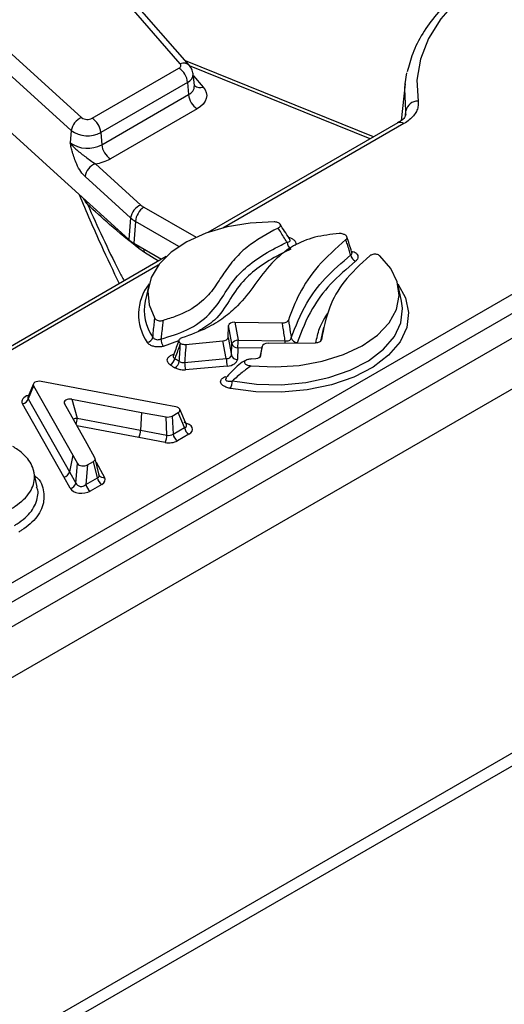
# Model space of a CAD drawing. Units: millimetres. Extents: x 105 to 3001, y 35 to 2045.
# Drawn here: x 2202 to 2233, y 983 to 1046 of the extents above; entities that cross this region are included whole.
import ezdxf

# ---------------------------------------------------------------- set-up
doc = ezdxf.new("R2010")
doc.units = ezdxf.units.MM
doc.header["$LTSCALE"] = 7
doc.linetypes.add('SLD-Solid', pattern=[0])

msp = doc.modelspace()

# ---------------------------------------------------------------- linework, layer by layer
at = {"color": 7, "linetype": 'SLD-Solid', "lineweight": 25}
for p, q in [((2574.30749, 1222.62635), (2024.88552, 905.4518)), ((2026.85706, 903.37052), (2576.27903, 1220.54507)), ((2576.27903, 1197.42789), (2026.85706, 880.25334)), ((2027.26171, 879.70225), (2577.23366, 1197.19429)), ((2212.08445, 1043.08111), (2191.87748, 1066.27486)), ((2176.99883, 1065.8854), (2205.8297, 1039.65911)), ((2212.67089, 1042.95694), (2192.46391, 1066.15069)), ((2205.1755, 1038.83971), (2176.34463, 1065.06599)), ((2186.5335, 1052.19384), (2204.29426, 1036.03759)), ((2224.34116, 1038.4322), (2212.41183, 1043.25429)), ((2206.50391, 1039.61614), (2212.00351, 1042.79099)), ((2212.55139, 1041.89498), (2207.05179, 1038.72012)), ((2212.55139, 1041.89498), (2212.60789, 1041.11657)), ((2212.98305, 1041.6889), (2212.9033, 1042.43184)), ((2226.34128, 1041.80666), (2226.45389, 1042.5007)), ((2212.98317, 1041.68655), (2212.9828, 1041.6956)), ((2226.34128, 1041.80666), (2226.08998, 1039.46576)), ((2207.10829, 1037.94172), (2212.60789, 1041.11657)), ((2213.15577, 1040.22055), (2207.65617, 1037.0457)), ((2205.1755, 1038.83971), (2205.10803, 1038.0692)), ((2225.87643, 1039.31849), (2213.8378, 1032.36874)), ((2207.05179, 1038.72012), (2207.10829, 1037.94172)), ((2206.70906, 1036.73399), (2209.5911, 1034.11232)), ((2204.29426, 1036.03759), (2205.65887, 1034.79627)), ((2208.9369, 1033.29291), (2206.05486, 1035.91459)), ((2205.65887, 1034.79627), (2208.81699, 1031.92345)), ((2078.03885, 938.92035), (2242.02252, 1033.58611)), ((2208.9369, 1033.29291), (2208.81699, 1031.92345)), ((2242.5704, 1032.69009), (2078.58673, 938.02433)), ((2209.23759, 1033.07624), (2209.13717, 1031.69274)), ((2209.13717, 1031.69274), (2210.90199, 1030.67393)), ((2209.81476, 1031.11025), (2209.45803, 1031.3637)), ((2211.1876, 1030.83881), (2067.78685, 948.05532)), ((2210.08247, 1029.01511), (2209.86655, 1028.023)), ((2226.11437, 1028.023), (2225.89844, 1029.01511)), ((2226.1747, 1027.5727), (2226.11437, 1028.023)), ((2215.11159, 1025.70247), (2215.14419, 1026.46212)), ((2215.35636, 1025.32564), (2215.14419, 1026.46212)), ((2215.53654, 1026.67767), (2218.55359, 1026.63452)), ((2215.53654, 1026.67767), (2215.74871, 1025.54119)), ((2221.16757, 1026.34955), (2220.97591, 1025.46892)), ((2215.11159, 1025.70247), (2215.32467, 1024.58722)), ((2212.44471, 1025.27216), (2214.78949, 1025.48966)), ((2215.00256, 1024.37441), (2214.78949, 1025.48966)), ((2215.32467, 1024.58722), (2215.35636, 1025.32564)), ((2215.73922, 1025.05777), (2215.70753, 1024.31934)), ((2215.74871, 1025.54119), (2218.73512, 1025.49848)), ((2217.28402, 1025.15846), (2217.12478, 1024.45714)), ((2217.19949, 1024.57154), (2217.28203, 1025.14771)), ((2217.66109, 1025.35057), (2220.65669, 1025.36241)), ((2212.36418, 1024.12968), (2215.00256, 1024.37441)), ((2215.06332, 1023.89371), (2212.42494, 1023.64899)), ((2216.59843, 1024.3496), (2216.86896, 1024.37065)), ((2202.77489, 1022.76872), (2202.41978, 1021.92092)), ((2202.78471, 1022.64126), (2202.44479, 1021.82972)), ((2202.78471, 1022.64126), (2205.27434, 1018.23963)), ((2210.89231, 1021.48282), (2203.26765, 1022.92005)), ((2204.70334, 1016.86196), (2202.08072, 1021.49869)), ((2202.44479, 1021.82972), (2205.0674, 1017.19299)), ((2206.17744, 1018.96417), (2204.73662, 1021.51449)), ((2205.21948, 1021.79324), (2209.63724, 1020.96147)), ((2205.21948, 1021.79324), (2205.55917, 1020.58937)), ((2211.79938, 1021.31302), (2210.89231, 1021.48282)), ((2209.63724, 1020.96147), (2209.56994, 1019.83423)), ((2209.63724, 1020.96147), (2211.18188, 1020.67232)), ((2211.24153, 1019.52132), (2211.18188, 1020.67232)), ((2211.57082, 1020.7263), (2211.95205, 1020.94638)), ((2211.57082, 1020.7263), (2211.63047, 1019.57529)), ((2212.35722, 1019.99483), (2211.95205, 1020.94638)), ((2212.48155, 1020.16069), (2212.05772, 1021.15608)), ((2205.55917, 1020.58937), (2209.56994, 1019.83423)), ((2209.56994, 1019.83423), (2211.24153, 1019.52132)), ((2211.63047, 1019.57529), (2212.35722, 1019.99483)), ((2212.62802, 1019.5761), (2211.90128, 1019.15656)), ((2206.67831, 1018.07247), (2206.17744, 1018.96417)), ((2211.1234, 1019.0486), (2209.45119, 1019.36163)), ((2205.27434, 1018.23963), (2205.0674, 1017.19299)), ((2205.27434, 1018.23963), (2205.56847, 1017.716)), ((2205.47107, 1016.47433), (2205.56847, 1017.716)), ((2206.20359, 1017.62786), (2206.10619, 1016.38619)), ((2206.20359, 1017.62786), (2206.58482, 1017.84794)), ((2206.83293, 1016.80573), (2206.58482, 1017.84794)), ((2206.94286, 1016.98684), (2206.69353, 1018.03412)), ((2203.02427, 1016.20963), (2202.80687, 1017.20844)), ((2205.0674, 1017.19299), (2205.47107, 1016.47433)), ((2205.10677, 1016.14373), (2204.70334, 1016.86196)), ((2206.10619, 1016.38619), (2206.83293, 1016.80573)), ((2207.10374, 1016.387), (2206.377, 1015.96746)), ((2203.01326, 1016.12836), (2202.98047, 1016.21))]:
    msp.add_line(p, q, dxfattribs=at)
at = {"color": 8, "linetype": 'SLD-Solid', "lineweight": 25}
for p, q in [((2224.13349, 1038.31232), (2212.68093, 1042.94168)), ((2212.91581, 1042.31526), (2213.54024, 1041.59853)), ((2226.35311, 1039.781), (2226.38809, 1040.09051)), ((2226.38519, 1039.87251), (2226.38809, 1040.09051)), ((2226.26528, 1039.27998), (2214.78974, 1032.65529)), ((2209.78547, 1033.97226), (2213.08461, 1032.06771)), ((2212.00413, 1031.47915), (2209.23759, 1033.07624)), ((2210.69833, 1030.55636), (2209.81476, 1031.11025)), ((2210.69123, 1030.28927), (2068.17571, 948.01681)), ((2211.98209, 1025.4901), (2211.01072, 1025.1471)), ((2217.25623, 1025.03607), (2215.73922, 1025.05777)), ((2217.28203, 1025.14771), (2217.12533, 1024.45757)), ((2217.19475, 1024.55054), (2217.19949, 1024.57154)), ((2209.45119, 1019.36163), (2205.53649, 1020.09868)), ((2206.74925, 1017.80007), (2207.29074, 1016.83606))]:
    msp.add_line(p, q, dxfattribs=at)
at = {"color": 7, "linetype": 'SLD-Solid', "lineweight": 25, "flags": 128}
for points in [[(2247.18592, 1052.27295), (2244.87964, 1052.31372), (2242.58266, 1052.18747), (2240.33114, 1051.89618), (2238.16052, 1051.44444), (2236.10497, 1050.83935), (2234.19683, 1050.09044), (2232.46615, 1049.20951), (2230.94015, 1048.2104), (2229.64287, 1047.10886), (2228.59471, 1045.92221), (2227.81219, 1044.66914), (2227.3076, 1043.36937), (2227.0889, 1042.04335), (2227.15954, 1040.71196)], [(2212.00351, 1042.79099), (2212.04763, 1042.8208), (2212.08317, 1042.8542), (2212.10926, 1042.8904), (2212.12526, 1042.9285), (2212.13079, 1042.96757), (2212.12571, 1043.00666), (2212.11013, 1043.04482), (2212.08445, 1043.08111)], [(2213.54024, 1041.59853), (2213.66221, 1041.42615), (2213.73618, 1041.24491), (2213.76033, 1041.05923), (2213.73407, 1040.87364), (2213.65806, 1040.69268), (2213.53413, 1040.52077), (2213.36533, 1040.3621), (2213.15577, 1040.22055)], [(2218.04246, 1033.04251), (2216.52509, 1032.96417), (2215.06125, 1032.7206), (2213.70444, 1032.3207), (2212.50422, 1031.77906), (2211.50443, 1031.1155), (2210.74161, 1030.35423), (2210.24363, 1029.52309), (2210.02868, 1028.65244), (2210.10461, 1027.77408), (2210.46865, 1026.9201)], [(2216.58189, 1023.91288), (2218.10802, 1023.84096), (2219.62981, 1023.93884), (2221.09109, 1024.20291), (2222.43793, 1024.62342), (2223.62062, 1025.18486), (2224.59551, 1025.8665), (2225.32661, 1026.64318), (2225.78693, 1027.48623), (2225.9595, 1028.36455), (2225.83794, 1029.2457), (2225.42673, 1030.09718), (2224.74106, 1030.88755)]]:
    msp.add_lwpolyline(points, dxfattribs=at)
at = {"color": 8, "linetype": 'SLD-Solid', "lineweight": 25, "flags": 128}
for points in [[(2226.38809, 1040.09051), (2226.31449, 1041.47799), (2226.34128, 1041.80666)], [(2206.20818, 1034.15783), (2206.19334, 1034.27952), (2206.18462, 1034.31801)], [(2209.45803, 1031.3637), (2209.44541, 1031.50267), (2209.44282, 1031.51629)], [(2209.81476, 1031.11025), (2209.79551, 1031.25432), (2209.77675, 1031.32352)], [(2225.87612, 1029.10973), (2226.36048, 1028.23594), (2226.55855, 1027.29496), (2226.44214, 1026.34944), (2226.01552, 1025.43409), (2225.29437, 1024.58251), (2224.30514, 1023.82594), (2223.08414, 1023.19216), (2221.67618, 1022.70443), (2220.13295, 1022.38065), (2218.51108, 1022.2327), (2216.87011, 1022.26602), (2215.27025, 1022.47938)], [(2215.3918, 1022.95144), (2216.92017, 1022.74762), (2218.48782, 1022.71579), (2220.03721, 1022.85712), (2221.51149, 1023.16643), (2222.85653, 1023.63237), (2224.02297, 1024.23783), (2224.968, 1024.96059), (2225.65693, 1025.77412), (2226.06448, 1026.64857), (2226.17568, 1027.55184), (2226.1747, 1027.5727)]]:
    msp.add_lwpolyline(points, dxfattribs=at)
at = {"color": 7, "linetype": 'SLD-Solid', "lineweight": 25}
for centre, radius, start, end in [((2211.34884, 1041.77518), 1.2085, 5.6889994, 57.1991371), ((2213.81044, 1041.23636), 1.2085, 185.6889994, 237.1991371), ((2227.15156, 1039.93232), 0.77968, 89.4139202, 168.2934293), ((2206.19747, 1038.69463), 1.03222, 110.8728439, 171.9206423), ((2206.20118, 1040.17694), 0.63729, 234.3450605, 298.3615221), ((2205.84924, 1038.60033), 1.2085, 5.6889994, 57.1991371), ((2206.2093, 1040.28078), 1.77354, 234.3450605, 298.3615221), ((2206.21014, 1039.60549), 1.89072, 234.3450605, 298.3615221), ((2208.31084, 1038.06151), 1.2085, 185.6889994, 237.1991371), ((2206.35274, 1039.41141), 2.70103, 277.5805784, 298.8532427), ((2207.07684, 1035.76951), 1.03222, 110.8728439, 171.9206423), ((2209.95888, 1033.14784), 1.03222, 110.8728439, 171.9206423), ((2210.44014, 1032.95644), 1.2085, 122.8008629, 174.3110006), ((2210.34047, 1034.94737), 1.12199, 228.0956788, 240.3533261), ((2210.09617, 1034.58474), 1.73572, 228.0956788, 240.3533261), ((2210.05139, 1033.29901), 1.84822, 228.0956788, 240.3533261), ((2218.92335, 1023.20604), 9.71185, 68.4417557, 68.9327608), ((2219.51753, 1031.83631), 0.66981, 187.162537, 230.6766381), ((2223.42772, 1031.0477), 0.54774, 190.7853336, 245.091529), ((2212.72573, 1027.43185), 2.91965, 168.3182654, 215.5116454), ((2209.89615, 1025.8518), 0.46758, 281.7939349, 345.649765), ((2219.52358, 1025.79898), 0.41849, 196.295821, 266.6597132), ((2211.84242, 1025.67644), 0.98586, 183.723242, 212.4747589), ((2215.84221, 1031.2506), 6.9939, 237.5883303, 237.6607276), ((2215.74282, 1025.08704), 0.45419, 89.2576421, 148.3090898), ((2215.72061, 1025.43871), 0.38139, 197.2441259, 272.7971739), ((2200.85203, 1025.59166), 14.89676, 357.9461157, 359.8058998), ((2215.68892, 1024.70028), 0.38139, 197.2441259, 272.7971739), ((2211.17769, 1024.4782), 0.57151, 298.271668, 350.1164671), ((2215.61656, 1030.09032), 7.40083, 235.7224244, 238.4606756), ((2215.72263, 1030.22229), 7.07013, 235.7224244, 238.4606756), ((2211.43824, 1024.2908), 0.59366, 301.1476364, 350.8646691), ((2214.71234, 1024.18229), 2.34875, 181.2834417, 193.1239025), ((2217.35072, 1024.42701), 2.34875, 181.2834417, 193.1239025), ((2214.18465, 1023.01059), 1.2086, 333.926352, 357.1947757), ((2202.00583, 1021.94678), 0.4543, 279.4893576, 345.0684607), ((2208.33633, 1019.89298), 1.23501, 334.5171808, 357.2731581), ((2210.0019, 1019.57999), 1.24102, 334.6478317, 357.2903435), ((2212.23171, 1019.66719), 0.60822, 188.6903951, 237.0932334), ((2212.95846, 1020.08673), 0.60822, 188.6903951, 237.0932334), ((2204.62844, 1017.31005), 0.45431, 279.489569, 345.0682491), ((2205.03266, 1016.59142), 0.45378, 279.3994343, 345.0463905), ((2206.70743, 1016.47809), 0.60822, 188.6903951, 237.0932334), ((2207.43417, 1016.89763), 0.60822, 188.6903951, 237.0932334)]:
    msp.add_arc(centre, radius, start, end, dxfattribs=at)
at = {"color": 8, "linetype": 'SLD-Solid', "lineweight": 25}
for centre, radius, start, end in [((2212.28191, 1042.56712), 0.55062, 44.9422166, 111.0144586), ((2212.32386, 1042.42803), 0.57958, 293.1144348, 0.2402059), ((2212.36566, 1041.68447), 0.61741, 293.1000253, 0.4112911), ((2213.34342, 1042.13341), 0.56994, 231.3844346, 290.2021484), ((2226.03912, 1038.97873), 0.3767, 53.1027165, 115.5868251), ((2222.89197, 1031.33652), 0.21646, 286.2384495, 310.6302635), ((2212.58756, 1027.17463), 3.14781, 142.0667057, 214.4469886), ((2201.14331, 1025.58767), 17.59203, 359.2415715, 359.7095201), ((2205.71561, 1019.45714), 1.14299, 97.8666018, 111.4368779), ((2204.19001, 1020.67048), 1.37156, 339.9817376, 356.6094704), ((2207.21149, 1017.14045), 0.31454, 214.311052, 284.5934613)]:
    msp.add_arc(centre, radius, start, end, dxfattribs=at)
at = {"color": 7, "linetype": 'SLD-Solid', "lineweight": 25}
for centre, major_axis, ratio, start_param, end_param in [((2215.53866, 1026.4496), (0.39455, -0.01031), 0.57762517, 1.59127513, 3.13191319), ((2214.71707, 1025.71383), (0.39461, -0.00861), 0.57493975, 4.90947117, 6.27106507), ((2217.67468, 1025.12265), (0.39395, -0.00947), 0.57805605, 1.61920242, 3.0730204), ((2214.91849, 1024.6596), (0.39802, -0.12583), 0.64390002, 5.12171059, 6.48330449), ((2216.80673, 1024.59583), (0.39406, -0.00848), 0.57619039, 4.88334305, 6.21336091), ((2214.91849, 1024.34206), (0.78922, -0.01721), 0.57493975, 4.90947117, 6.27106507), ((2203.16737, 1022.69915), (0.40312, -0.02452), 0.57442889, 1.35448817, 3.49831482), ((2205.11931, 1021.57232), (0.4031, -0.02449), 0.57443606, 1.35472135, 3.49790622), ((2211.65908, 1021.09964), (0.40928, 0.00792), 0.54988495, 5.49949676, 7.49347098), ((2211.29675, 1020.89047), (0.38934, -0.00333), 0.58809668, 4.41793274, 5.49834189), ((2212.04207, 1019.88261), (0.81857, 0.01584), 0.54988495, 5.49949676, 7.49347098), ((2211.35313, 1019.80244), (0.38807, -0.05419), 0.76281136, 4.52848013, 5.60888928), ((2211.35313, 1019.4849), (0.77868, -0.00666), 0.58809668, 4.41793274, 5.49834189), ((2205.93811, 1017.79699), (0.39006, 0.00915), 0.60532182, 3.45271874, 5.44669296), ((2206.30043, 1018.00616), (0.39667, -0.00315), 0.56657474, 5.51627559, 6.59668474), ((2206.53497, 1017.02098), (0.40822, -0.10108), 0.55779871, 5.65782319, 6.73823234), ((2205.84604, 1016.62326), (0.35874, 0.18623), 0.85683699, 3.02416604, 5.01814027), ((2206.53497, 1016.70343), (0.79333, -0.0063), 0.56657474, 5.51627559, 6.59668474), ((2205.84604, 1016.30572), (0.78012, 0.0183), 0.60532182, 3.45271874, 5.44669296)]:
    msp.add_ellipse(centre, major_axis=major_axis, ratio=ratio, start_param=start_param, end_param=end_param, dxfattribs=at)
at = {"color": 8, "linetype": 'SLD-Solid', "lineweight": 25}
for centre, major_axis, ratio, start_param, end_param in [((2202.84605, 1021.61447), (0.80625, -0.04904), 0.57442889, 2.09066634, 3.49831482), ((2202.84605, 1021.93201), (0.4322, 0.04858), 0.39303205, 2.92588766, 3.48054228), ((2212.04207, 1020.20016), (0.44688, -0.10436), 0.43849264, 5.59199717, 6.59382668)]:
    msp.add_ellipse(centre, major_axis=major_axis, ratio=ratio, start_param=start_param, end_param=end_param, dxfattribs=at)
at = {"color": 7, "linetype": 'SLD-Solid', "lineweight": 25}
for points, knots in [([(2247.22791, 1052.4145), (2246.84759, 1052.43102), (2245.74643, 1052.47883), (2243.91508, 1052.4477), (2241.76245, 1052.27405), (2239.6558, 1051.95638), (2237.62235, 1051.50068), (2235.6874, 1050.91123), (2233.87527, 1050.19443), (2232.20904, 1049.35767), (2230.71022, 1048.40956), (2229.40014, 1047.36012), (2228.29616, 1046.22171), (2227.42399, 1045.00835), (2226.78988, 1043.78253), (2226.57504, 1042.94768), (2226.47374, 1042.55402)], [0, 0, 0, 0, 0.03922566, 0.1135692, 0.18795258, 0.26236528, 0.33683112, 0.41137348, 0.48601322, 0.56076417, 0.63562376, 0.71055538, 0.78541491, 0.85998642, 0.93397834, 1, 1, 1, 1]), ([(2212.89824, 1042.42908), (2212.87958, 1042.53475), (2212.84516, 1042.72976), (2212.72564, 1042.88557), (2212.67089, 1042.95694)], [0, 0, 0, 0, 0.541899745, 1, 1, 1, 1]), ([(2227.15954, 1040.71196), (2227.16695, 1040.59014), (2227.18041, 1040.36898), (2227.06695, 1040.0507), (2226.88224, 1039.7694), (2226.61834, 1039.505), (2226.38408, 1039.3557), (2226.26528, 1039.27998)], [0, 0, 0, 0, 0.23207503, 0.42131311, 0.61604694, 0.80527967, 1, 1, 1, 1]), ([(2226.38621, 1039.87268), (2226.37675, 1039.82721), (2226.358, 1039.73713), (2226.18635, 1039.50797), (2225.94582, 1039.37499), (2225.85402, 1039.32423)], [0, 0, 0, 0, 0.38659765, 0.76587403, 1, 1, 1, 1]), ([(2206.05486, 1035.91459), (2205.96251, 1036.01285), (2205.76546, 1036.22252), (2205.47505, 1036.75867), (2205.2884, 1037.30229), (2205.18637, 1037.71239), (2205.14135, 1037.91219), (2205.11949, 1038.0146), (2205.1085, 1038.06695), (2205.10803, 1038.0692)], [0, 0, 0, 0, 0.20510441, 0.43761374, 0.75473215, 0.8757223, 0.93647656, 0.99726598, 1, 1, 1, 1]), ([(2205.10803, 1038.0692), (2205.10911, 1038.06756), (2205.14316, 1038.01576), (2205.2156, 1037.91835), (2205.37108, 1037.74511), (2205.67638, 1037.46954), (2206.07698, 1037.18007), (2206.4533, 1036.88819), (2206.63165, 1036.78067), (2206.70906, 1036.73399)], [0, 0, 0, 0, 0.00303018, 0.09560352, 0.18380197, 0.34560267, 0.67731499, 0.85992189, 1, 1, 1, 1]), ([(2205.68122, 1034.77594), (2206.13085, 1033.70753), (2206.92995, 1031.80874), (2207.82768, 1029.94213), (2208.22028, 1029.12582)], [0, 0, 0, 0, 0.56267689, 1, 1, 1, 1]), ([(2209.45803, 1031.3637), (2208.8245, 1031.86897), (2207.65504, 1032.80167), (2206.66287, 1033.73165), (2206.20818, 1034.15783)], [0, 0, 0, 0, 0.54172302, 1, 1, 1, 1]), ([(2218.28936, 1032.65364), (2217.5889, 1032.27227), (2216.46869, 1031.66234), (2215.41469, 1030.59936), (2214.76311, 1029.67834), (2214.18176, 1028.74274), (2213.3231, 1027.79775), (2212.16232, 1027.14491), (2211.27169, 1026.87695), (2210.99374, 1026.79332)], [0, 0, 0, 0, 0.22479822, 0.3595133, 0.49466272, 0.6298906, 0.76416088, 0.92639773, 1, 1, 1, 1]), ([(2218.28936, 1032.65364), (2218.32358, 1032.67398), (2218.39215, 1032.71473), (2218.44127, 1032.7945), (2218.43875, 1032.87319), (2218.3907, 1032.94071), (2218.30936, 1032.99319), (2218.20051, 1033.02928), (2218.10646, 1033.04152), (2218.0524, 1033.04236), (2218.04246, 1033.04251)], [0, 0, 0, 0, 0.15407998, 0.30869999, 0.44947041, 0.57695873, 0.70046671, 0.8288238, 0.96850093, 1, 1, 1, 1]), ([(2218.85294, 1031.7528), (2218.83264, 1031.78614), (2218.67569, 1032.04396), (2218.48791, 1032.34474), (2218.31873, 1032.60793), (2218.28936, 1032.65364)], [0, 0, 0, 0, 0.10934478, 0.84533209, 1, 1, 1, 1]), ([(2219.03205, 1031.92991), (2219.01675, 1031.9552), (2218.8152, 1032.28819), (2218.6044, 1032.60261), (2218.40961, 1032.89315)], [0, 0, 0, 0, 0.07595618, 1, 1, 1, 1]), ([(2222.16224, 1032.30475), (2221.63448, 1032.24603), (2220.56135, 1032.12662), (2219.01519, 1031.46543), (2217.78603, 1030.39592), (2216.81116, 1029.06361), (2215.92184, 1027.87117), (2214.87009, 1026.9528), (2213.71968, 1026.23651), (2212.73358, 1025.88286), (2212.19115, 1025.68832)], [0, 0, 0, 0, 0.10102165, 0.2054135, 0.35464933, 0.51812696, 0.6815091, 0.78046597, 0.87923803, 1, 1, 1, 1]), ([(2222.58561, 1031.9262), (2221.96344, 1031.37093), (2220.75407, 1030.29158), (2219.58975, 1028.54626), (2219.15047, 1027.37668), (2218.93991, 1026.81609)], [0, 0, 0, 0, 0.355537073, 0.69110021, 1, 1, 1, 1]), ([(2219.03362, 1031.92694), (2219.0349, 1031.92501), (2219.03673, 1031.92226), (2219.0339, 1031.929), (2219.03305, 1031.93102)], [0, 0, 0, 0, 0.70059949, 1, 1, 1, 1]), ([(2222.4144, 1032.26875), (2222.3751, 1032.28111), (2222.2965, 1032.30584), (2222.207, 1032.30511), (2222.16224, 1032.30475)], [0, 0, 0, 0, 0.49996921, 1, 1, 1, 1]), ([(2222.58561, 1031.9262), (2222.60775, 1031.94793), (2222.65205, 1031.99139), (2222.66626, 1032.06776), (2222.63788, 1032.14083), (2222.57559, 1032.20008), (2222.51716, 1032.22691), (2222.49193, 1032.2385)], [0, 0, 0, 0, 0.21265458, 0.42547382, 0.63468083, 0.84226902, 1, 1, 1, 1]), ([(2222.88965, 1030.9452), (2222.85742, 1031.04959), (2222.78675, 1031.27849), (2222.6854, 1031.60549), (2222.6162, 1031.82788), (2222.58561, 1031.9262)], [0, 0, 0, 0, 0.318666049, 0.698781447, 1, 1, 1, 1]), ([(2222.96628, 1031.09674), (2222.96055, 1031.11516), (2222.85654, 1031.44941), (2222.7519, 1031.78191), (2222.65303, 1032.0961)], [0, 0, 0, 0, 0.0551152, 1, 1, 1, 1]), ([(2210.85864, 1025.61242), (2211.43431, 1025.78597), (2212.67234, 1026.15919), (2214.0254, 1027.1752), (2214.84674, 1028.39923), (2215.59692, 1029.58942), (2216.74506, 1030.59703), (2217.86423, 1031.27984), (2218.6102, 1031.63668), (2218.85294, 1031.7528)], [0, 0, 0, 0, 0.14183092, 0.30502037, 0.47379653, 0.64289395, 0.7865821, 0.93055175, 1, 1, 1, 1]), ([(2219.1219, 1025.68155), (2219.40435, 1026.4243), (2219.89908, 1027.72529), (2221.2084, 1029.49856), (2222.32477, 1030.45915), (2222.88965, 1030.9452)], [0, 0, 0, 0, 0.39660547, 0.69468463, 1, 1, 1, 1]), ([(2224.10861, 1030.90136), (2223.51965, 1030.36327), (2222.406, 1029.34582), (2221.41415, 1027.51738), (2221.17064, 1026.26174), (2221.03612, 1025.5681)], [0, 0, 0, 0, 0.33440408, 0.63231302, 1, 1, 1, 1]), ([(2222.97278, 1031.07833), (2222.97352, 1031.07705), (2222.97518, 1031.07417), (2222.9703, 1031.09017), (2222.9676, 1031.09904)], [0, 0, 0, 0, 0.44592054, 1, 1, 1, 1]), ([(2223.03292, 1031.17224), (2223.07898, 1031.15001), (2223.19012, 1031.09637), (2223.31006, 1030.97932), (2223.36383, 1030.83279), (2223.33242, 1030.68032), (2223.24214, 1030.59403), (2223.19703, 1030.55091)], [0, 0, 0, 0, 0.14859223, 0.35858948, 0.57008834, 0.78512511, 1, 1, 1, 1]), ([(2224.74106, 1030.88755), (2224.71395, 1030.90792), (2224.6597, 1030.94869), (2224.5407, 1030.98533), (2224.41152, 1030.99734), (2224.2854, 1030.98325), (2224.18028, 1030.94957), (2224.13075, 1030.91625), (2224.10861, 1030.90136)], [0, 0, 0, 0, 0.17752881, 0.35529639, 0.52749208, 0.69532555, 0.86379314, 1, 1, 1, 1]), ([(2223.19703, 1030.55091), (2222.64347, 1030.07456), (2221.54867, 1029.13247), (2220.26318, 1027.39094), (2219.77705, 1026.11213), (2219.4992, 1025.3812)], [0, 0, 0, 0, 0.30467318, 0.60256843, 1, 1, 1, 1]), ([(2210.34914, 1025.73591), (2210.3617, 1025.86165), (2210.38987, 1026.14377), (2210.42972, 1026.53851), (2210.45718, 1026.80769), (2210.46865, 1026.9201)], [0, 0, 0, 0, 0.31894669, 0.71560537, 1, 1, 1, 1]), ([(2210.46865, 1026.9201), (2210.487, 1026.89715), (2210.52373, 1026.85124), (2210.62457, 1026.80087), (2210.74481, 1026.77281), (2210.87467, 1026.76827), (2210.95416, 1026.78499), (2210.99374, 1026.79332)], [0, 0, 0, 0, 0.20341279, 0.40700321, 0.60664001, 0.80414251, 1, 1, 1, 1]), ([(2210.99374, 1026.79332), (2210.98073, 1026.68122), (2210.94959, 1026.41279), (2210.90454, 1026.01915), (2210.87279, 1025.73781), (2210.85864, 1025.61242)], [0, 0, 0, 0, 0.28441667, 0.681075612, 1, 1, 1, 1]), ([(2218.55359, 1026.63452), (2218.59694, 1026.63631), (2218.68367, 1026.6399), (2218.80019, 1026.67636), (2218.88883, 1026.73118), (2218.92787, 1026.78196), (2218.93813, 1026.81104), (2218.93991, 1026.81609)], [0, 0, 0, 0, 0.239066163, 0.478269142, 0.714586983, 0.950406619, 1, 1, 1, 1]), ([(2218.73512, 1025.49848), (2218.71505, 1025.62372), (2218.67181, 1025.89354), (2218.61131, 1026.27222), (2218.57093, 1026.52566), (2218.55359, 1026.63452)], [0, 0, 0, 0, 0.33075337, 0.71254691, 1, 1, 1, 1]), ([(2218.93991, 1026.81609), (2218.98041, 1026.56298), (2219.04094, 1026.18479), (2219.10178, 1025.80663), (2219.1219, 1025.68155)], [0, 0, 0, 0, 0.669248385, 1, 1, 1, 1]), ([(2210.34914, 1025.73591), (2210.36779, 1025.70701), (2210.40467, 1025.64985), (2210.50756, 1025.59196), (2210.63063, 1025.56699), (2210.75404, 1025.57527), (2210.82618, 1025.60089), (2210.85864, 1025.61242)], [0, 0, 0, 0, 0.214095012, 0.423385911, 0.627483585, 0.832381319, 1, 1, 1, 1]), ([(2212.19115, 1025.68832), (2212.15481, 1025.67393), (2212.08211, 1025.64513), (2212.01286, 1025.57903), (2211.98484, 1025.5055), (2212.00158, 1025.43159), (2212.04603, 1025.3786), (2212.08342, 1025.35309), (2212.09349, 1025.34622)], [0, 0, 0, 0, 0.1900001, 0.38020424, 0.56576327, 0.74823189, 0.93218424, 1, 1, 1, 1]), ([(2218.73512, 1025.49848), (2218.77912, 1025.49513), (2218.86641, 1025.48848), (2218.98502, 1025.5198), (2219.07365, 1025.57874), (2219.11121, 1025.63882), (2219.12019, 1025.67474), (2219.1219, 1025.68155)], [0, 0, 0, 0, 0.24010155, 0.47627561, 0.70913902, 0.944795, 1, 1, 1, 1]), ([(2211.01072, 1025.1471), (2210.94654, 1025.13429), (2210.80215, 1025.10547), (2210.55863, 1025.10972), (2210.31538, 1025.16176), (2210.10885, 1025.25871), (2210.03075, 1025.34898), (2209.99172, 1025.39409)], [0, 0, 0, 0, 0.16466091, 0.37043487, 0.57790945, 0.7890378, 1, 1, 1, 1]), ([(2212, 1025.54057), (2211.98186, 1025.48948), (2211.863, 1025.15473), (2211.74592, 1024.82219), (2211.64671, 1024.5404)], [0, 0, 0, 0, 0.15261486, 1, 1, 1, 1]), ([(2212.09349, 1025.34622), (2212.05715, 1025.24704), (2211.97346, 1025.01863), (2211.85589, 1024.69662), (2211.77489, 1024.47403), (2211.74072, 1024.38011)], [0, 0, 0, 0, 0.307344822, 0.70774595, 1, 1, 1, 1]), ([(2212.02437, 1024.19655), (2212.03334, 1024.33216), (2212.0586, 1024.71379), (2212.08435, 1025.09545), (2212.10095, 1025.34149)], [0, 0, 0, 0, 0.35535694, 1, 1, 1, 1]), ([(2212.10095, 1025.34149), (2212.13305, 1025.32484), (2212.19727, 1025.29153), (2212.32107, 1025.26747), (2212.4044, 1025.27063), (2212.44471, 1025.27216)], [0, 0, 0, 0, 0.340440768, 0.680961866, 1, 1, 1, 1]), ([(2212.44471, 1025.27216), (2212.42725, 1025.02666), (2212.40018, 1024.64583), (2212.37362, 1024.26501), (2212.36418, 1024.12968)], [0, 0, 0, 0, 0.64463982, 1, 1, 1, 1]), ([(2221.03612, 1025.5681), (2221.02893, 1025.54331), (2221.01455, 1025.49372), (2220.94062, 1025.43009), (2220.83766, 1025.38445), (2220.73683, 1025.36476), (2220.67558, 1025.36296), (2220.65669, 1025.36241)], [0, 0, 0, 0, 0.22687962, 0.45390742, 0.67775253, 0.90063008, 1, 1, 1, 1]), ([(2211.44839, 1023.97487), (2211.43087, 1023.98764), (2211.3608, 1024.03871), (2211.27754, 1024.14433), (2211.25034, 1024.29264), (2211.31252, 1024.43884), (2211.45639, 1024.56902), (2211.60405, 1024.62455), (2211.67784, 1024.6523)], [0, 0, 0, 0, 0.06178625, 0.2470842, 0.43082935, 0.61756403, 0.80888296, 1, 1, 1, 1]), ([(2211.64239, 1024.54637), (2211.63981, 1024.53466), (2211.636, 1024.51732), (2211.63872, 1024.52138), (2211.63961, 1024.5227)], [0, 0, 0, 0, 0.67550138, 1, 1, 1, 1]), ([(2212.42494, 1023.64899), (2212.34824, 1023.64589), (2212.18559, 1023.63932), (2211.94054, 1023.68449), (2211.81038, 1023.74998), (2211.7453, 1023.78273)], [0, 0, 0, 0, 0.30855361, 0.65431591, 1, 1, 1, 1]), ([(2212.02437, 1024.19655), (2212.05662, 1024.17728), (2212.12095, 1024.13885), (2212.24442, 1024.11655), (2212.32572, 1024.12546), (2212.36418, 1024.12968)], [0, 0, 0, 0, 0.346287768, 0.690711207, 1, 1, 1, 1]), ([(2216.18547, 1024.25343), (2216.16652, 1024.24154), (2215.83336, 1024.03253), (2215.42717, 1023.65155), (2215.08955, 1023.2732), (2214.97558, 1023.14547)], [0, 0, 0, 0, 0.03842317, 0.67539979, 1, 1, 1, 1]), ([(2216.58189, 1023.91288), (2216.38818, 1023.77589), (2215.96083, 1023.47368), (2215.59294, 1023.13603), (2215.3918, 1022.95144)], [0, 0, 0, 0, 0.45328262, 1, 1, 1, 1]), ([(2216.59843, 1024.3496), (2216.51619, 1024.33933), (2216.3877, 1024.32329), (2216.24846, 1024.26589), (2216.17692, 1024.21153), (2216.14583, 1024.15463), (2216.15078, 1024.09933), (2216.19087, 1024.04236), (2216.27916, 1023.98351), (2216.41667, 1023.93573), (2216.52829, 1023.92029), (2216.58189, 1023.91288)], [0, 0, 0, 0, 0.19845746, 0.31009253, 0.40070694, 0.47630774, 0.55207416, 0.62494906, 0.72680897, 0.86882909, 1, 1, 1, 1]), ([(2202.4181, 1021.92808), (2202.41594, 1021.91974), (2202.41262, 1021.90693), (2202.41533, 1021.91059), (2202.41627, 1021.91187)], [0, 0, 0, 0, 0.6509473, 1, 1, 1, 1]), ([(2212.48566, 1020.1514), (2212.48618, 1020.14992), (2212.48701, 1020.14754), (2212.48337, 1020.15973), (2212.48199, 1020.16435)], [0, 0, 0, 0, 0.62047866, 1, 1, 1, 1]), ([(2201.4322, 1014.88478), (2201.49417, 1014.92446), (2201.96275, 1015.22457), (2202.65364, 1015.86435), (2202.93524, 1016.86389), (2202.65566, 1017.80894), (2202.03475, 1018.43483), (2201.57487, 1018.72857), (2201.46602, 1018.79809)], [0, 0, 0, 0, 0.03712669, 0.28074689, 0.51015317, 0.72499168, 0.93491373, 1, 1, 1, 1])]:
    msp.add_open_spline(points, degree=3, knots=knots, dxfattribs=at)
at = {"color": 8, "linetype": 'SLD-Solid', "lineweight": 25}
for points, knots in [([(2206.20818, 1034.15783), (2206.19187, 1034.17697), (2206.09115, 1034.29512), (2206.02369, 1034.4152), (2205.96715, 1034.51583)], [0, 0, 0, 0, 0.16195153, 1, 1, 1, 1]), ([(2206.20818, 1034.15783), (2206.8436, 1032.73925), (2207.57501, 1031.10638), (2208.41695, 1029.51232), (2208.52744, 1029.30313)], [0, 0, 0, 0, 0.86876783, 1, 1, 1, 1]), ([(2218.85294, 1031.7528), (2218.8948, 1031.75956), (2218.97567, 1031.77263), (2219.04226, 1031.82002), (2219.05383, 1031.86614), (2219.04922, 1031.89985), (2219.03692, 1031.91728), (2219.02921, 1031.9282)], [0, 0, 0, 0, 0.32560075, 0.62900796, 0.82341727, 0.88943913, 1, 1, 1, 1]), ([(2218.94831, 1032.06381), (2218.95079, 1032.06346), (2219.03282, 1032.05185), (2219.16698, 1031.99002), (2219.32675, 1031.88412), (2219.40738, 1031.74666), (2219.42038, 1031.62932), (2219.37456, 1031.56958), (2219.36464, 1031.55665)], [0, 0, 0, 0, 0.00712901, 0.23653332, 0.45760156, 0.68437719, 0.93167434, 1, 1, 1, 1]), ([(2219.09307, 1031.31816), (2218.85595, 1031.20472), (2218.13345, 1030.85906), (2217.04919, 1030.19987), (2215.93023, 1029.21084), (2215.16966, 1028.04029), (2214.48361, 1026.89219), (2213.60166, 1026.3348), (2213.24256, 1026.10785)], [0, 0, 0, 0, 0.08473038, 0.25817329, 0.43126466, 0.6431935, 0.85472113, 1, 1, 1, 1]), ([(2222.88965, 1030.9452), (2222.91326, 1030.96143), (2222.95997, 1030.99354), (2222.98138, 1031.04972), (2222.96589, 1031.08507), (2222.96147, 1031.09515)], [0, 0, 0, 0, 0.42216319, 0.83525387, 1, 1, 1, 1]), ([(2220.68552, 1025.36373), (2220.74425, 1025.67361), (2220.87302, 1026.35293), (2221.27412, 1026.99648), (2221.49225, 1027.34647)], [0, 0, 0, 0, 0.45614713, 1, 1, 1, 1]), ([(2211.65113, 1024.53874), (2211.6462, 1024.52875), (2211.62922, 1024.4944), (2211.64954, 1024.44122), (2211.69362, 1024.40075), (2211.73118, 1024.38429), (2211.74072, 1024.38011)], [0, 0, 0, 0, 0.14635216, 0.50364686, 0.87389315, 1, 1, 1, 1]), ([(2215.27025, 1022.47938), (2215.25762, 1022.48191), (2215.15122, 1022.50322), (2214.97534, 1022.5573), (2214.78818, 1022.66115), (2214.67448, 1022.77729), (2214.629, 1022.90527), (2214.6679, 1023.04447), (2214.79175, 1023.1673), (2214.92361, 1023.21948), (2214.97952, 1023.2416)], [0, 0, 0, 0, 0.0231888, 0.19526758, 0.34009575, 0.46762673, 0.59018124, 0.72490688, 0.88334598, 1, 1, 1, 1]), ([(2214.99499, 1023.12864), (2214.98871, 1023.12136), (2214.96891, 1023.09843), (2214.95695, 1023.067), (2214.95632, 1023.02795), (2214.97043, 1023.00474), (2215.00476, 1022.97585), (2215.06683, 1022.95004), (2215.1959, 1022.93531), (2215.31217, 1022.94145), (2215.38314, 1022.95035), (2215.3918, 1022.95144)], [0, 0, 0, 0, 0.04594921, 0.144748, 0.19586905, 0.31762967, 0.33722051, 0.49927182, 0.70252583, 0.96369519, 1, 1, 1, 1]), ([(2202.86803, 1016.92743), (2202.92438, 1016.88106), (2203.32254, 1016.55337), (2203.44174, 1015.97607), (2203.44592, 1015.1477), (2203.09147, 1014.31712), (2202.37026, 1013.69684), (2201.91597, 1013.40647), (2201.85851, 1013.36975)], [0, 0, 0, 0, 0.04406786, 0.3113815, 0.42650536, 0.69467027, 0.96138465, 1, 1, 1, 1]), ([(2201.58668, 1013.78829), (2201.6387, 1013.8216), (2202.06106, 1014.092), (2202.74736, 1014.66999), (2203.02464, 1015.43682), (2203.09962, 1015.9323), (2203.02699, 1016.09719), (2203.01326, 1016.12836)], [0, 0, 0, 0, 0.05261443, 0.42716492, 0.80101566, 0.96238985, 1, 1, 1, 1])]:
    msp.add_open_spline(points, degree=3, knots=knots, dxfattribs=at)

doc.saveas('drawing.dxf')
